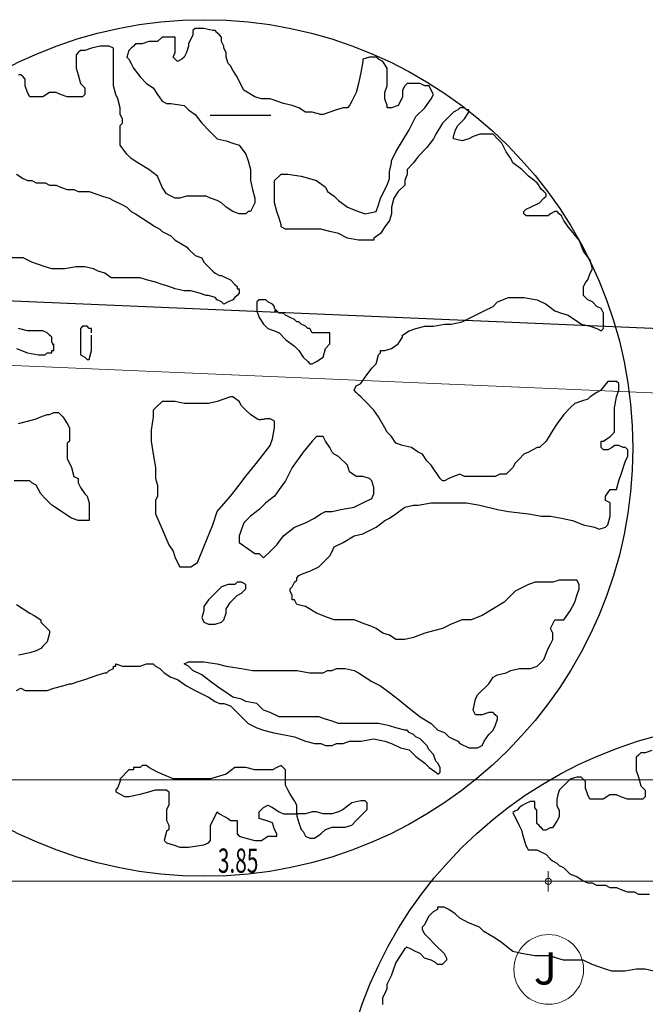
# Model space of a CAD drawing. Units: millimetres. Extents: x -48666 to 40341, y -16437 to 38484.
# Drawn here: x 5905 to 9776, y 13253 to 19345 of the extents above; entities that cross this region are included whole.
import ezdxf

# ---------------------------------------------------------------- set-up
doc = ezdxf.new("R2010")
doc.units = ezdxf.units.MM
doc.header["$LTSCALE"] = 500
doc.linetypes.add('xref-dg$0$AUSGEZOGEN', pattern=[0])
doc.linetypes.add('xref-dg$0$STRICHPUNKT', pattern=[25.4, 12.7, -6.35, 0, -6.35])
doc.layers.add('xref', color=7, linetype='Continuous')
doc.layers.add('xref-dg$0$XR$4$Gepl. Gebäude (Projekt1)', color=240, linetype='xref-dg$0$AUSGEZOGEN')
doc.layers.add('xref-dg$0$XR$1$Achsen', color=7, linetype='xref-dg$0$STRICHPUNKT', lineweight=18, true_color=0x656565)
for name, color, linetype, lineweight in [('xref-dg$0$XR$4$Architektur Allgemein', 7, 'xref-dg$0$AUSGEZOGEN', 18), ('xref-dg$0$XR$4$Design', 7, 'xref-dg$0$AUSGEZOGEN', 18), ('xref-dg$0$XR$7$Maßlinie 1_50', 7, 'xref-dg$0$AUSGEZOGEN', 13)]:
    doc.layers.add(name, color=color, linetype=linetype, lineweight=lineweight)
doc.styles.add('xref-dg$0$ARIAL', font='arial.ttf')

# ---------------------------------------------------------------- blocks, each defined once
blk = doc.blocks.new('xref-dg$0$COMPLEXOBJECT_17')
at = {"color": 7, "linetype": 'xref-dg$0$AUSGEZOGEN', "lineweight": -3}
for points in [[(46.8903, 36.1498), (46.8494, 36.1362), (46.822, 36.1362), (46.8084, 36.1225), (46.7947, 36.1088), (46.7947, 36.0952), (46.7947, 36.0679), (46.7947, 36.0269), (46.8084, 35.986), (46.822, 35.9313), (46.8494, 35.904), (46.8494, 35.8631), (46.8357, 35.8494), (46.822, 35.8494), (46.7947, 35.8494), (46.7538, 35.8494), (46.7401, 35.8494), (46.6992, 35.8631), (46.6719, 35.8767), (46.6309, 35.8767), (46.5899, 35.8494), (46.5626, 35.8494), (46.5353, 35.8494), (46.508, 35.8494), (46.4944, 35.8767), (46.4807, 35.9177), (46.4807, 35.9586), (46.467, 35.9723), (46.4534, 35.986), (46.4397, 35.986), (46.4261, 35.986), (46.3851, 35.9723), (46.3715, 35.9586), (46.3442, 35.9313), (46.3168, 35.904), (46.31, 35.8767), (46.3032, 35.8494), (46.3032, 35.8085), (46.3168, 35.7811), (46.3168, 35.7402), (46.3032, 35.7129), (46.2759, 35.6719), (46.2622, 35.6719), (46.2349, 35.6583), (46.2213, 35.6583), (46.2076, 35.6719), (46.2008, 35.6787), (46.194, 35.6856), (46.1803, 35.6992), (46.1803, 35.7129), (46.1803, 35.7265), (46.1803, 35.7402), (46.1803, 35.7538), (46.1803, 35.7811), (46.1667, 35.7948), (46.1667, 35.8085), (46.1667, 35.8358), (46.153, 35.8358), (46.1393, 35.8358), (46.112, 35.8221), (46.0847, 35.8085), (46.0711, 35.7948), (46.0574, 35.7811), (46.0438, 35.7743), (46.0301, 35.7675)], [(46.0301, 35.7675), (46.0711, 35.6856), (46.0847, 35.6583), (46.0916, 35.631), (46.0984, 35.6037), (46.112, 35.5627), (46.1189, 35.549), (46.1257, 35.5354), (46.1393, 35.5354), (46.1667, 35.5354), (46.1803, 35.5354), (46.2076, 35.5217), (46.2349, 35.5081), (46.2622, 35.4808), (46.2759, 35.4671), (46.3032, 35.4535), (46.3168, 35.4398), (46.3442, 35.4261), (46.3851, 35.3852), (46.4261, 35.3715), (46.467, 35.3442), (46.4944, 35.3306), (46.5217, 35.3306), (46.549, 35.3169), (46.5763, 35.3169), (46.6036, 35.3169), (46.6309, 35.3033), (46.6719, 35.3033), (46.6992, 35.2896), (46.7401, 35.2759), (46.7674, 35.2759), (46.7811, 35.2759), (46.8084, 35.2623), (46.8357, 35.2623), (46.8767, 35.2623)], [(46.904, 34.7844), (46.8494, 34.7981), (46.7947, 34.7981), (46.7265, 34.7844), (46.6855, 34.7844), (46.6445, 34.7844), (46.6036, 34.7981), (46.5626, 34.8117), (46.5217, 34.8254), (46.467, 34.8527), (46.3988, 34.8527), (46.3442, 34.8527), (46.3032, 34.8663), (46.2622, 34.88), (46.2349, 34.88), (46.1667, 34.88), (46.0847, 34.8936), (46.0301, 34.9073), (45.9618, 34.9619), (45.9209, 34.9892), (45.8526, 35.0302), (45.8253, 35.0575), (45.757, 35.0848), (45.7024, 35.1121), (45.6751, 35.1394), (45.6342, 35.1667), (45.6068, 35.1804), (45.5932, 35.1804), (45.5795, 35.1804), (45.5659, 35.1804), (45.5659, 35.1667), (45.5386, 35.1531), (45.5113, 35.1258), (45.4976, 35.0985), (45.484, 35.0711), (45.4703, 35.0575), (45.4703, 35.0438), (45.484, 35.0165), (45.4976, 35.0029), (45.5659, 34.9346), (45.5932, 34.9073), (45.6068, 34.8936), (45.6205, 34.8663), (45.6205, 34.8527), (45.6068, 34.839), (45.5932, 34.8254), (45.5659, 34.8254), (45.5522, 34.839), (45.5249, 34.8527), (45.484, 34.8663), (45.4567, 34.8936), (45.4293, 34.9073), (45.402, 34.9209), (45.3747, 34.9346), (45.3611, 34.9209), (45.3338, 34.88), (45.3065, 34.839), (45.2928, 34.7981), (45.2792, 34.7571), (45.2518, 34.7025), (45.2518, 34.6752), (45.2382, 34.6479), (45.2245, 34.6206), (45.2245, 34.6069), (45.2245, 34.5796)]]:
    blk.add_lwpolyline(points, dxfattribs=at)
blk = doc.blocks.new('xref-dg$0$COMPLEXOBJECT_26')
at = {"color": 7, "linetype": 'xref-dg$0$AUSGEZOGEN', "lineweight": -3}
for points in [[(45.7177, 40.1268), (45.7041, 40.1268), (45.6904, 40.1132), (45.6631, 40.0995), (45.6495, 40.0859), (45.5949, 40.0312), (45.5539, 39.963), (45.5402, 39.9357), (45.4993, 39.881), (45.4447, 39.8264), (45.4174, 39.7855), (45.3764, 39.7445), (45.3764, 39.7172), (45.3627, 39.6762), (45.3627, 39.6489), (45.3218, 39.608), (45.2945, 39.567), (45.2808, 39.5124), (45.2808, 39.4714), (45.2672, 39.4305), (45.2399, 39.3895), (45.2125, 39.3485), (45.1716, 39.3212), (45.1716, 39.3076), (45.1306, 39.3076), (45.076, 39.3076), (45.0077, 39.3212), (44.9531, 39.3485), (44.8985, 39.3622), (44.8439, 39.3758), (44.7893, 39.3758), (44.7073, 39.3758), (44.6664, 39.3758), (44.6254, 39.3758), (44.5981, 39.3895), (44.5981, 39.4032), (44.5845, 39.4441), (44.5708, 39.4851), (44.5572, 39.5397), (44.5572, 39.608), (44.5572, 39.6489), (44.5572, 39.6626), (44.5572, 39.6762), (44.5981, 39.7172), (44.6391, 39.7172), (44.721, 39.7035), (44.8166, 39.6762), (44.8712, 39.6353), (44.8849, 39.608), (44.9258, 39.5807), (44.9531, 39.5533), (45.0077, 39.5124), (45.076, 39.4851), (45.117, 39.4714), (45.1852, 39.4851), (45.1989, 39.526), (45.2125, 39.567), (45.2535, 39.6489), (45.2672, 39.6899), (45.2672, 39.7308), (45.2808, 39.7855), (45.2808, 39.7991), (45.3081, 39.8537), (45.3491, 39.922), (45.39, 39.9903), (45.431, 40.0722), (45.4856, 40.1268), (45.5266, 40.1814), (45.5402, 40.2087), (45.5266, 40.236), (45.5129, 40.2634), (45.4993, 40.2634), (45.4856, 40.2634), (45.4583, 40.277), (45.4037, 40.277), (45.3764, 40.277), (45.3627, 40.2634), (45.3491, 40.236), (45.3491, 40.1951), (45.3354, 40.1678), (45.3218, 40.1405), (45.2808, 40.1268), (45.2535, 40.1268), (45.2535, 40.1405), (45.2399, 40.1814), (45.2399, 40.2224), (45.2535, 40.2634), (45.2535, 40.3043), (45.2535, 40.3589), (45.2535, 40.3726), (45.2262, 40.4135), (45.1989, 40.4272), (45.1852, 40.4409), (45.1443, 40.4409), (45.1033, 40.4272), (45.1033, 40.4135), (45.0897, 40.3453), (45.076, 40.277), (45.0624, 40.2224), (45.035, 40.1678), (45.0214, 40.1405), (45.0077, 40.1268), (44.9804, 40.1268), (44.9395, 40.1132), (44.8985, 40.0995), (44.8575, 40.0859), (44.8439, 40.0859), (44.7893, 40.0995), (44.7483, 40.0995), (44.7073, 40.1268), (44.6664, 40.1405), (44.6118, 40.1541), (44.5708, 40.1678), (44.5298, 40.1814), (44.4752, 40.1814), (44.4343, 40.1951), (44.366, 40.236), (44.3523, 40.2634), (44.325, 40.318), (44.2977, 40.3589), (44.2841, 40.3862), (44.2704, 40.3999), (44.2568, 40.4409), (44.2568, 40.4682), (44.2431, 40.4955), (44.2431, 40.5091), (44.2295, 40.5364), (44.2295, 40.5637), (44.2158, 40.5774), (44.2021, 40.591), (44.1976, 40.5956), (44.193, 40.6002), (44.1885, 40.6047), (44.1748, 40.6047), (44.1202, 40.6184), (44.0656, 40.6184), (44.052, 40.6047), (44.052, 40.5774), (44.0246, 40.5228), (44.0246, 40.5091), (44.011, 40.4682), (43.9973, 40.4409), (43.9837, 40.4272), (43.9564, 40.4135), (43.9427, 40.4272), (43.9291, 40.4409), (43.9427, 40.4682), (43.9427, 40.4955), (43.9427, 40.5228), (43.9427, 40.5319), (43.9427, 40.541), (43.9427, 40.5501), (43.9427, 40.5637), (43.9291, 40.5637), (43.9154, 40.5637), (43.8608, 40.5637), (43.8335, 40.5364), (43.8198, 40.5364), (43.7789, 40.5364), (43.7379, 40.5228), (43.697, 40.5228), (43.6833, 40.5091), (43.6696, 40.4955), (43.656, 40.4818), (43.6423, 40.4409)], [(43.6423, 40.4409), (43.656, 40.4272), (43.6696, 40.3999), (43.6833, 40.3726), (43.7243, 40.318), (43.7652, 40.277), (43.8062, 40.2497), (43.8335, 40.2087), (43.8608, 40.1678), (43.8745, 40.1609), (43.8881, 40.1541), (43.9154, 40.1541), (43.9973, 40.1405), (44.0246, 40.1132), (44.0656, 40.0859), (44.1066, 40.0312), (44.1612, 39.9766), (44.2021, 39.9357), (44.2568, 39.922), (44.2977, 39.9084), (44.3387, 39.8947), (44.3796, 39.8401), (44.3933, 39.7991), (44.407, 39.7445), (44.407, 39.7172), (44.407, 39.6762), (44.4206, 39.6216), (44.4343, 39.567), (44.4343, 39.5533), (44.4343, 39.5397), (44.407, 39.4851), (44.3933, 39.4851), (44.3796, 39.4714), (44.3387, 39.4714), (44.2977, 39.4851), (44.2568, 39.5124), (44.2295, 39.5397), (44.2021, 39.5533), (44.1612, 39.567), (44.1339, 39.5807), (44.0793, 39.5807), (44.052, 39.5807), (44.011, 39.5807), (43.97, 39.567), (43.9427, 39.567), (43.8881, 39.5943), (43.8608, 39.6353), (43.8335, 39.7035), (43.7789, 39.7445), (43.7106, 39.7855), (43.6696, 39.8128), (43.6423, 39.8401), (43.6014, 39.8947), (43.6014, 39.9493), (43.6014, 40.0176), (43.615, 40.0312), (43.615, 40.0449), (43.615, 40.0585), (43.6014, 40.0859), (43.6014, 40.1268), (43.5877, 40.1814), (43.5741, 40.2087), (43.5604, 40.2634), (43.5604, 40.3453), (43.5604, 40.3862), (43.5604, 40.4272), (43.5604, 40.4409), (43.5604, 40.4545), (43.5604, 40.4682), (43.5604, 40.4818), (43.5604, 40.4955), (43.5331, 40.5091), (43.5058, 40.5091), (43.4785, 40.5091), (43.4239, 40.4955), (43.3829, 40.4818), (43.3556, 40.4818), (43.342, 40.4682), (43.3283, 40.4545), (43.3283, 40.4409), (43.3283, 40.4135), (43.3283, 40.3726), (43.342, 40.3316), (43.3556, 40.277), (43.3829, 40.2497), (43.3829, 40.2087), (43.3693, 40.1951), (43.3556, 40.1951), (43.3283, 40.1951), (43.2873, 40.1951), (43.2737, 40.1951), (43.2327, 40.2087), (43.2054, 40.2224), (43.1645, 40.2224), (43.1235, 40.1951), (43.0962, 40.1951), (43.0689, 40.1951), (43.0416, 40.1951), (43.0279, 40.2224), (43.0143, 40.2634), (43.0143, 40.3043), (43.0006, 40.318), (42.9869, 40.3316), (42.9733, 40.3316)], [(42.9596, 39.7172), (43.0006, 39.6899), (43.0279, 39.6762), (43.0552, 39.6762), (43.0825, 39.6626), (43.1098, 39.6626), (43.1371, 39.6626), (43.1645, 39.6489), (43.2054, 39.6489), (43.2327, 39.6353), (43.2737, 39.6216), (43.301, 39.6216), (43.3146, 39.6216), (43.342, 39.608), (43.3693, 39.608), (43.4102, 39.608), (43.4512, 39.5943), (43.4921, 39.5807), (43.5331, 39.567), (43.5604, 39.5533), (43.615, 39.526), (43.6423, 39.5124), (43.6696, 39.4851), (43.697, 39.4714), (43.7379, 39.4441), (43.7789, 39.4168), (43.8198, 39.3895), (43.8471, 39.3758), (43.8608, 39.3622), (43.9154, 39.3349), (43.9427, 39.3076), (44.011, 39.2666), (44.0246, 39.253), (44.0656, 39.212), (44.1066, 39.1983), (44.1202, 39.171), (44.1475, 39.1437), (44.1748, 39.1164), (44.1885, 39.1028), (44.2158, 39.0891), (44.2295, 39.0891), (44.2568, 39.0755), (44.2841, 39.0618), (44.3114, 39.0345), (44.325, 39.0208), (44.325, 39.0072), (44.3387, 39.0072), (44.3387, 38.9935), (44.3387, 38.9799), (44.325, 38.9662), (44.3114, 38.9526), (44.2977, 38.9389), (44.2704, 38.9253), (44.2431, 38.9116), (44.2295, 38.9253), (44.2021, 38.9389), (44.1885, 38.9526), (44.1475, 38.9662), (44.1339, 38.9662), (44.0929, 38.9799), (44.0383, 38.9935), (43.9973, 38.9935), (43.9427, 39.0072), (43.9018, 39.0208), (43.8608, 39.0345), (43.8198, 39.0482), (43.7652, 39.0618), (43.7243, 39.0755), (43.6696, 39.0755), (43.6423, 39.0755), (43.6014, 39.0755), (43.5468, 39.0755), (43.5058, 39.1028), (43.4648, 39.1164), (43.4375, 39.1301), (43.3829, 39.1437), (43.3283, 39.1437), (43.26, 39.1301), (43.2191, 39.1301), (43.1781, 39.1301), (43.1371, 39.1437), (43.0962, 39.1574), (43.0552, 39.171), (43.0006, 39.1983), (42.9323, 39.1983)], [(42.9733, 38.1743), (43.0279, 38.1879), (43.0825, 38.2016), (43.1098, 38.2153), (43.1508, 38.2289), (43.1645, 38.2289), (43.1918, 38.2426), (43.2191, 38.2426), (43.2327, 38.2289), (43.2464, 38.2153), (43.2737, 38.1743), (43.2873, 38.147), (43.2873, 38.1197), (43.2873, 38.0651), (43.2737, 38.0514), (43.2737, 38.0241), (43.2737, 37.9558), (43.2873, 37.9285), (43.301, 37.9012), (43.3146, 37.8466), (43.342, 37.8329), (43.342, 37.8056), (43.3556, 37.7783), (43.3829, 37.7374), (43.3966, 37.7237), (43.4102, 37.6828), (43.4102, 37.6554), (43.4102, 37.6281), (43.4102, 37.6008), (43.4102, 37.5872), (43.4102, 37.5735), (43.3829, 37.5735), (43.342, 37.5735), (43.301, 37.5872), (43.26, 37.6145), (43.2191, 37.6418), (43.1781, 37.6691), (43.1645, 37.6828), (43.1371, 37.7101), (43.1098, 37.7374), (43.0962, 37.7647), (43.0825, 37.792), (43.0552, 37.8056), (43.0416, 37.8193), (43.0143, 37.8193), (42.9869, 37.8193), (42.946, 37.8193)], [(45.6085, 37.8193), (45.5949, 37.8193), (45.5812, 37.8329), (45.5266, 37.9149), (45.4993, 37.9422), (45.472, 37.9831), (45.4447, 37.9968), (45.4037, 38.0241), (45.3491, 38.0378), (45.3081, 38.0514), (45.2808, 38.0924), (45.2535, 38.1197), (45.2399, 38.147), (45.1989, 38.2153), (45.1716, 38.2562), (45.117, 38.3108), (45.0897, 38.3381), (45.076, 38.3518), (45.0624, 38.3655), (45.0487, 38.3791), (45.0624, 38.4064), (45.0897, 38.4201), (45.117, 38.461), (45.1579, 38.5156), (45.1852, 38.543), (45.1989, 38.5976), (45.2125, 38.6112), (45.2125, 38.6249), (45.2399, 38.6249), (45.2808, 38.6385), (45.3218, 38.6658), (45.3491, 38.7068), (45.3491, 38.7205), (45.39, 38.7478), (45.431, 38.7614), (45.4856, 38.7751), (45.5402, 38.7751), (45.6085, 38.7887), (45.6495, 38.7887), (45.7177, 38.8024), (45.7997, 38.8433), (45.8543, 38.8706), (45.9089, 38.898), (45.9362, 38.9253), (46.0045, 38.9526), (46.0454, 38.9526), (46.1001, 38.9526), (46.182, 38.9389), (46.2366, 38.9116), (46.2912, 38.8706), (46.3322, 38.857), (46.3731, 38.8433), (46.4551, 38.7887), (46.5097, 38.7751), (46.5506, 38.7614), (46.5779, 38.7478), (46.5916, 38.7614), (46.5916, 38.7751), (46.5916, 38.7887), (46.5916, 38.8297), (46.5916, 38.857), (46.5779, 38.8843), (46.5506, 38.898), (46.5233, 38.9253), (46.496, 38.9389), (46.4687, 38.9662), (46.4687, 38.9935), (46.4687, 39.0072), (46.4687, 39.0208), (46.4824, 39.0482), (46.496, 39.0618), (46.5097, 39.1028), (46.5233, 39.1301), (46.5097, 39.1847), (46.4687, 39.2393), (46.4414, 39.3076), (46.3731, 39.3895), (46.3458, 39.4305), (46.3322, 39.4578), (46.3185, 39.4714), (46.3049, 39.4851), (46.2912, 39.4851), (46.2639, 39.4714), (46.2502, 39.4578), (46.2093, 39.4578), (46.1547, 39.4578), (46.1137, 39.4578), (46.1001, 39.4714), (46.1001, 39.4851), (46.1137, 39.4987), (46.141, 39.5124), (46.1956, 39.5397), (46.2229, 39.567), (46.2366, 39.5807), (46.2366, 39.5943), (46.2229, 39.608), (46.2093, 39.6216), (46.182, 39.6626), (46.1274, 39.7035), (46.0864, 39.7445), (46.0318, 39.7855), (46.0181, 39.8128), (45.9908, 39.8537), (45.9635, 39.9084), (45.9362, 39.9357), (45.9089, 39.963), (45.8679, 39.963), (45.827, 39.963), (45.786, 39.9493), (45.7587, 39.9357), (45.7177, 39.922), (45.6631, 39.9357), (45.6631, 39.9493), (45.6768, 39.9903), (45.6904, 40.0176), (45.7314, 40.0585), (45.7587, 40.0995), (45.7587, 40.1132), (45.745, 40.1132), (45.7314, 40.1268), (45.7177, 40.1268)], [(43.1918, 38.6249), (43.1918, 38.6522), (43.1781, 38.6795), (43.1781, 38.6931), (43.1781, 38.7068), (43.1645, 38.7205), (43.1508, 38.7341), (43.1235, 38.7478), (43.0962, 38.7478), (43.0552, 38.7478), (43.0279, 38.7478), (42.9733, 38.7614)], [(42.9596, 38.6385), (43.0279, 38.6112), (43.0962, 38.5976), (43.1371, 38.5976), (43.1508, 38.6112), (43.1645, 38.6112), (43.1781, 38.6112), (43.1781, 38.6249), (43.1918, 38.6249), (43.1918, 38.6522), (43.1918, 38.6658)], [(43.4239, 38.7341), (43.4239, 38.7478), (43.4239, 38.7614), (43.4102, 38.7614), (43.3966, 38.7751), (43.3693, 38.7751), (43.3556, 38.7614), (43.3556, 38.7341), (43.3556, 38.6931), (43.3556, 38.6385), (43.3556, 38.5976), (43.3829, 38.5839), (43.3966, 38.5703), (43.4102, 38.5703), (43.4239, 38.6249), (43.4239, 38.6658), (43.4239, 38.6795), (43.4239, 38.7068), (43.4239, 38.7205)], [(45.7041, 36.1945), (45.7587, 36.1672), (45.7724, 36.1672), (45.786, 36.1672), (45.8133, 36.1672), (45.8406, 36.1808), (45.8543, 36.2081), (45.8816, 36.2491), (45.9089, 36.2764), (45.9226, 36.3037), (45.9362, 36.3447), (45.9362, 36.3583), (45.9226, 36.372), (45.9089, 36.3856), (45.8816, 36.3856), (45.8406, 36.372), (45.827, 36.372), (45.7997, 36.372), (45.786, 36.3993), (45.7997, 36.4676), (45.8133, 36.4949), (45.8816, 36.5631), (45.9089, 36.6041), (45.9362, 36.6177), (45.9908, 36.6314), (46.0181, 36.6451), (46.0727, 36.6587), (46.1137, 36.6587), (46.141, 36.6587), (46.182, 36.6724), (46.2229, 36.7133), (46.2502, 36.7816), (46.2639, 36.8089), (46.2776, 36.8362), (46.2776, 36.8772), (46.2639, 36.9045), (46.2912, 36.9591), (46.3049, 36.9591), (46.3458, 36.9591), (46.3868, 37.0137), (46.4141, 37.0683), (46.4278, 37.1093), (46.4414, 37.1502), (46.4414, 37.1776), (46.4278, 37.2049), (46.3868, 37.2049), (46.3185, 37.2049), (46.2776, 37.1912), (46.2229, 37.1912), (46.1683, 37.1912), (46.1274, 37.1776), (46.0454, 37.1366), (45.9772, 37.0683), (45.8406, 36.9864), (45.7724, 36.9591), (45.7177, 36.9591), (45.6495, 36.9318), (45.5949, 36.9045), (45.5402, 36.8908), (45.4856, 36.8772), (45.4174, 36.8499), (45.3627, 36.8362), (45.3081, 36.8362), (45.2672, 36.8635), (45.2262, 36.8772), (45.1852, 36.9045), (45.1579, 36.9181), (45.117, 36.9318), (45.0487, 36.9591), (44.9941, 36.9591), (44.9258, 36.9591), (44.8849, 36.9728), (44.8166, 37.0001), (44.7483, 37.041), (44.6937, 37.0547), (44.68, 37.082), (44.6664, 37.082), (44.6664, 37.0956), (44.6664, 37.1093), (44.6527, 37.1366), (44.6527, 37.1502), (44.6664, 37.1639), (44.68, 37.1912), (44.6937, 37.2049), (44.6937, 37.2185), (44.7073, 37.2322), (44.7347, 37.2458), (44.7756, 37.2595), (44.8302, 37.2868), (44.8575, 37.3141), (44.8985, 37.3551), (44.9122, 37.3824), (44.9258, 37.4097), (44.9804, 37.437), (45.0487, 37.4779), (45.1033, 37.4916), (45.1852, 37.5326), (45.2399, 37.5735), (45.2672, 37.5872), (45.3081, 37.6145), (45.3627, 37.6554), (45.4174, 37.6691), (45.4447, 37.6691), (45.5266, 37.6828), (45.5949, 37.6828), (45.6631, 37.6828), (45.745, 37.6828), (45.827, 37.6691), (45.9362, 37.6418), (46.0045, 37.6281), (46.1274, 37.6145), (46.2093, 37.6008), (46.2639, 37.6008), (46.3322, 37.5872), (46.4004, 37.5735), (46.4687, 37.5462), (46.537, 37.5326), (46.5643, 37.5189), (46.6053, 37.5326), (46.6189, 37.5462), (46.6326, 37.6008), (46.6326, 37.6281), (46.6326, 37.6554), (46.6326, 37.6828), (46.6053, 37.6964), (46.6053, 37.7237), (46.6326, 37.7647), (46.6599, 37.7647), (46.6735, 37.7647), (46.6872, 37.8193), (46.7008, 37.8603), (46.7281, 37.9422), (46.7418, 37.9695), (46.7418, 38.0105), (46.7281, 38.0241), (46.7145, 38.0241), (46.6872, 38.0378), (46.6735, 38.0378), (46.6599, 38.0378), (46.6462, 38.0241), (46.6189, 38.0105), (46.5916, 38.0105), (46.5779, 38.0241), (46.5779, 38.0651), (46.5916, 38.0651), (46.6326, 38.0924), (46.6462, 38.106), (46.6599, 38.1197), (46.6599, 38.147), (46.6599, 38.1743), (46.6599, 38.2153), (46.6599, 38.2699), (46.6735, 38.3381), (46.6872, 38.3791), (46.6872, 38.4201), (46.6735, 38.4337), (46.6462, 38.4337), (46.6189, 38.4337), (46.5739, 38.3774), (46.5506, 38.3655), (46.5097, 38.3381), (46.496, 38.3245), (46.4551, 38.3108), (46.4141, 38.2972), (46.3868, 38.2699), (46.3458, 38.2289), (46.3049, 38.1743), (46.2776, 38.1333), (46.2366, 38.0651), (46.1956, 38.0241), (46.182, 38.0241), (46.1547, 38.0105), (46.1274, 37.9968), (46.1001, 37.9831), (46.0727, 37.9558), (46.0454, 37.9285), (46.0318, 37.9012), (45.9908, 37.8603), (45.9499, 37.8603), (45.9226, 37.8466), (45.8679, 37.8466), (45.827, 37.8466), (45.786, 37.8466), (45.7314, 37.8466), (45.7041, 37.8603), (45.6631, 37.8466), (45.6358, 37.8329), (45.6085, 37.8193)], [(42.9596, 37.0547), (43.0006, 37.0274), (43.0416, 37.0001), (43.0689, 36.9864), (43.1098, 36.9591), (43.1098, 36.9454), (43.1371, 36.9181), (43.1508, 36.9045), (43.1645, 36.8908), (43.1645, 36.8772), (43.1508, 36.8226), (43.1235, 36.7952), (43.1098, 36.7816), (43.0825, 36.7679), (43.0416, 36.7543), (42.9733, 36.7406)], [(42.9596, 36.5222), (42.9869, 36.5358), (43.0143, 36.5222), (43.0689, 36.5222), (43.1098, 36.5222), (43.1508, 36.5222), (43.1918, 36.5358), (43.2464, 36.5495), (43.2873, 36.5631), (43.301, 36.5631), (43.342, 36.5768), (43.3829, 36.5904), (43.4239, 36.6041), (43.4648, 36.6177), (43.5058, 36.6314), (43.5195, 36.6314), (43.5331, 36.6451), (43.5604, 36.6587), (43.5604, 36.6724), (43.5741, 36.6724), (43.5741, 36.686), (43.615, 36.6724), (43.6696, 36.6724), (43.7243, 36.6724), (43.7652, 36.686), (43.7789, 36.686), (43.8062, 36.686), (43.8198, 36.6724), (43.8471, 36.6587), (43.8745, 36.6314), (43.9154, 36.6041), (43.9564, 36.5904), (44.011, 36.5495), (44.0656, 36.5222), (44.1202, 36.4949), (44.1475, 36.4812), (44.1885, 36.4539), (44.2158, 36.4402), (44.2431, 36.4402), (44.2841, 36.4266), (44.3114, 36.3993), (44.3523, 36.3583), (44.3933, 36.3174), (44.4479, 36.29), (44.4889, 36.2764), (44.5435, 36.2627), (44.68, 36.2354), (44.7483, 36.2081), (44.8029, 36.1945), (44.8439, 36.1945), (44.8712, 36.1808), (44.8849, 36.1808), (44.8985, 36.1808), (44.9122, 36.1808), (44.9395, 36.1945), (44.9804, 36.1945), (45.0214, 36.2081), (45.0487, 36.2081), (45.0897, 36.2081), (45.1716, 36.2218), (45.2399, 36.2081), (45.2808, 36.1945), (45.3354, 36.1672), (45.39, 36.1535), (45.431, 36.1125), (45.4856, 36.0716), (45.5129, 36.0443), (45.5539, 36.017), (45.5675, 36.0033), (45.5812, 36.017), (45.5812, 36.0443), (45.5675, 36.0716), (45.5539, 36.0852), (45.5402, 36.1262), (45.5129, 36.1535), (45.4993, 36.1808), (45.4856, 36.1945), (45.4583, 36.2218), (45.431, 36.2354), (45.4174, 36.2491), (45.39, 36.2627), (45.3764, 36.2764), (45.3627, 36.2764), (45.3081, 36.29), (45.2672, 36.3037), (45.1989, 36.3174), (45.1443, 36.3174), (45.076, 36.3174), (45.0487, 36.3174), (44.9941, 36.3174), (44.9531, 36.3174), (44.9122, 36.331), (44.8712, 36.3447), (44.8302, 36.3583), (44.7756, 36.3583), (44.7347, 36.3583), (44.68, 36.3583), (44.6391, 36.3583), (44.5845, 36.3583), (44.5298, 36.3856), (44.4889, 36.3993), (44.4479, 36.4402), (44.3796, 36.4539), (44.3523, 36.4676), (44.2977, 36.4812), (44.2568, 36.5085), (44.2158, 36.5358), (44.1612, 36.5768), (44.1066, 36.6177), (44.052, 36.6451), (44.0246, 36.6724), (43.9973, 36.686), (44.0246, 36.6997), (44.052, 36.6997), (44.1202, 36.6997), (44.2021, 36.686), (44.2568, 36.6724), (44.3523, 36.6587), (44.4206, 36.6451), (44.4889, 36.6451), (44.5708, 36.6451), (44.6937, 36.6451), (44.7756, 36.6314), (44.8439, 36.6314), (44.8575, 36.6314), (44.8849, 36.6451), (44.9122, 36.6451), (44.9395, 36.6587), (44.9668, 36.6587), (44.9941, 36.6587), (45.0487, 36.6451), (45.076, 36.6314), (45.117, 36.6041), (45.1579, 36.5768), (45.2125, 36.5495), (45.2672, 36.5085), (45.3218, 36.4676), (45.39, 36.4129), (45.4583, 36.3583), (45.5266, 36.3174), (45.5675, 36.2764), (45.6085, 36.2627), (45.6358, 36.2354), (45.6904, 36.2081), (45.7041, 36.1945)]]:
    blk.add_lwpolyline(points, dxfattribs=at)
for points in [[(44.5572, 38.8706), (44.5708, 38.8706), (44.5572, 38.8843), (44.5572, 38.898), (44.5435, 38.9116), (44.5162, 38.9253), (44.5025, 38.9389), (44.4752, 38.9389), (44.4616, 38.9389), (44.4479, 38.9253), (44.4479, 38.898), (44.4479, 38.8706), (44.4616, 38.8297), (44.4889, 38.7887), (44.5162, 38.7614), (44.5572, 38.7478), (44.5845, 38.7341), (44.6254, 38.6931), (44.68, 38.6522), (44.7073, 38.6249), (44.7347, 38.5839), (44.762, 38.5566), (44.7756, 38.543), (44.7893, 38.543), (44.8166, 38.5566), (44.8575, 38.5839), (44.8712, 38.6385), (44.8985, 38.6658), (44.8985, 38.7068), (44.8985, 38.7205), (44.8985, 38.7341), (44.8712, 38.7341), (44.8439, 38.7341), (44.8166, 38.7341), (44.8029, 38.7341), (44.7893, 38.7341), (44.7756, 38.7614), (44.762, 38.7614), (44.7483, 38.7751), (44.721, 38.7887), (44.7073, 38.8024), (44.6937, 38.8024), (44.68, 38.816), (44.6527, 38.8297), (44.6254, 38.8433), (44.6118, 38.857), (44.5845, 38.857), (44.5708, 38.8706), (44.5572, 38.8706)], [(44.4648, 38.1961), (44.4614, 38.1972), (44.458, 38.1982), (44.4547, 38.1993), (44.4513, 38.2004), (44.4479, 38.2015), (44.407, 38.2288), (44.3796, 38.2561), (44.3523, 38.2834), (44.3387, 38.3106), (44.2977, 38.3379), (44.2841, 38.3379), (44.2431, 38.3243), (44.2021, 38.3106), (44.1475, 38.297), (44.052, 38.297), (43.9973, 38.297), (43.9427, 38.3106), (43.8881, 38.3106), (43.8608, 38.3106), (43.8198, 38.2697), (43.8062, 38.2561), (43.8062, 38.2151), (43.7925, 38.1332), (43.7925, 38.065), (43.8062, 37.9831), (43.8198, 37.9013), (43.8198, 37.833), (43.8335, 37.7921), (43.8335, 37.7375), (43.8335, 37.7239), (43.8198, 37.6966), (43.8198, 37.642), (43.8198, 37.6147), (43.8608, 37.5192), (43.9018, 37.4237), (43.9291, 37.3827), (43.9427, 37.3418), (43.97, 37.2872), (43.9837, 37.2872), (44.0383, 37.2872), (44.0793, 37.3145), (44.1202, 37.41), (44.1748, 37.5465), (44.2021, 37.6284), (44.2841, 37.7239), (44.3387, 37.7921), (44.3796, 37.8467), (44.4343, 37.9149), (44.4889, 37.9831), (44.5298, 38.0377), (44.5435, 38.0787), (44.5572, 38.1469), (44.5572, 38.1605), (44.5572, 38.1878), (44.5298, 38.2015), (44.5025, 38.2015), (44.4971, 38.2007), (44.4918, 38.1999), (44.4864, 38.1992), (44.481, 38.1984), (44.4756, 38.1976), (44.4702, 38.1969), (44.4648, 38.1961)], [(44.9531, 37.9695), (44.9258, 37.9831), (44.9122, 37.9968), (44.8985, 38.0241), (44.8712, 38.0651), (44.8575, 38.0924), (44.8439, 38.0924), (44.8166, 38.0924), (44.7893, 38.0651), (44.7347, 37.9968), (44.6664, 37.9012), (44.6254, 37.8193), (44.5845, 37.7647), (44.5572, 37.7237), (44.5025, 37.6828), (44.4616, 37.6418), (44.407, 37.6008), (44.366, 37.5599), (44.3387, 37.4779), (44.3387, 37.437), (44.4343, 37.3687), (44.4616, 37.3687), (44.4752, 37.3551), (44.4889, 37.3414), (44.5298, 37.3824), (44.5708, 37.4233), (44.6118, 37.4779), (44.68, 37.5326), (44.7483, 37.5599), (44.8029, 37.5872), (44.8439, 37.6145), (44.8712, 37.6281), (44.9122, 37.6281), (44.9668, 37.6418), (45.0487, 37.6554), (45.1033, 37.6828), (45.1579, 37.7101), (45.1716, 37.7374), (45.1716, 37.7783), (45.1579, 37.8193), (45.1443, 37.8329), (45.1033, 37.8466), (45.0624, 37.8466), (45.0214, 37.8739), (45.0077, 37.9149), (44.9531, 37.9695)], [(44.3523, 37.1912), (44.325, 37.1912), (44.3114, 37.1776), (44.2704, 37.1776), (44.2295, 37.1639), (44.1885, 37.1229), (44.1475, 37.082), (44.1202, 37.041), (44.1202, 37.0137), (44.1066, 36.9728), (44.1202, 36.9454), (44.1475, 36.9318), (44.1748, 36.9318), (44.1885, 36.9318), (44.2295, 36.9454), (44.2431, 36.9591), (44.2568, 37.0001), (44.2568, 37.0274), (44.2841, 37.0683), (44.325, 37.1093), (44.3523, 37.1229), (44.3796, 37.1502), (44.3796, 37.1639), (44.3796, 37.1776), (44.3523, 37.1912)], [(43.6014, 35.976), (43.6014, 35.9624), (43.5877, 35.9214), (43.5741, 35.9077), (43.5741, 35.8941), (43.6287, 35.8668), (43.656, 35.8668), (43.7243, 35.8804), (43.7789, 35.8941), (43.8198, 35.9077), (43.8608, 35.9077), (43.8881, 35.9077), (43.9018, 35.8941), (43.9018, 35.8668), (43.9018, 35.8531), (43.9018, 35.8258), (43.9018, 35.8122), (43.8881, 35.7849), (43.8881, 35.7439), (43.8881, 35.7166), (43.9018, 35.6893), (43.9018, 35.662), (43.8881, 35.6483), (43.8745, 35.5937), (43.8881, 35.58), (43.9291, 35.5664), (43.97, 35.5527), (44.0246, 35.5527), (44.1202, 35.5664), (44.1475, 35.58), (44.1612, 35.5937), (44.1612, 35.621), (44.1612, 35.662), (44.1612, 35.6893), (44.1885, 35.7439), (44.2021, 35.7712), (44.2158, 35.7575), (44.2431, 35.7439), (44.2704, 35.7302), (44.2841, 35.7166), (44.3114, 35.7166), (44.325, 35.7166), (44.325, 35.7029), (44.325, 35.6893), (44.325, 35.6483), (44.325, 35.6347), (44.3387, 35.621), (44.3796, 35.6074), (44.4343, 35.5937), (44.4752, 35.5937), (44.5162, 35.621), (44.5572, 35.621), (44.5708, 35.621), (44.5708, 35.6347), (44.5572, 35.662), (44.5435, 35.7029), (44.5025, 35.7166), (44.4616, 35.7302), (44.4616, 35.7439), (44.4616, 35.7712), (44.4889, 35.7985), (44.5162, 35.8122), (44.5435, 35.7985), (44.5845, 35.7712), (44.6118, 35.7575), (44.6527, 35.7575), (44.68, 35.7575), (44.6937, 35.7575), (44.6937, 35.7439), (44.7073, 35.7029), (44.721, 35.662), (44.7347, 35.6483), (44.7483, 35.621), (44.7756, 35.6074), (44.8029, 35.6074), (44.8439, 35.6347), (44.8712, 35.662), (44.9122, 35.6756), (44.9531, 35.6756), (44.9941, 35.6756), (45.035, 35.6893), (45.0624, 35.7166), (45.1306, 35.7849), (45.1306, 35.7985), (45.1306, 35.8258), (45.117, 35.8395), (45.0897, 35.8395), (45.035, 35.8258), (44.9804, 35.7849), (44.9531, 35.7712), (44.9122, 35.7575), (44.8575, 35.7575), (44.8166, 35.7712), (44.7893, 35.7712), (44.7483, 35.7575), (44.7073, 35.7575), (44.6937, 35.7575), (44.6937, 35.7712), (44.6937, 35.8122), (44.68, 35.8395), (44.6527, 35.8804), (44.6391, 35.9077), (44.6254, 35.935), (44.6254, 35.9487), (44.6254, 35.9897), (44.6254, 36.0033), (44.6254, 36.0306), (44.5981, 36.0579), (44.5708, 36.0443), (44.5435, 36.0306), (44.5025, 36.0306), (44.4616, 36.0306), (44.4343, 36.0306), (44.3796, 36.0443), (44.3387, 36.0443), (44.3114, 36.0443), (44.2568, 36.0033), (44.1612, 35.976), (44.052, 35.976), (43.9291, 35.976), (43.8608, 36.0033), (43.8335, 36.017), (43.8062, 36.0306), (43.7789, 36.0443), (43.7652, 36.0579), (43.7516, 36.0579), (43.7379, 36.0579), (43.7243, 36.0443), (43.6833, 36.0443), (43.6833, 36.0306), (43.6696, 36.0306), (43.656, 36.0306), (43.6014, 35.976)]]:
    blk.add_lwpolyline(points, close=True, dxfattribs=at)
blk = doc.blocks.new('xref-dg$0$ALL_ML_KREIS')
at = {"color": 0, "linetype": 'ByBlock', "lineweight": -2}
for p, q in [((0, -0.5), (0, 0.5)), ((-1, 0), (0.5, 0))]:
    blk.add_line(p, q, dxfattribs=at)
blk.add_circle((0, 0), 0.15, dxfattribs=at)
blk = doc.blocks.new('xref-dg', base_point=(8657.88297, -8794.94112))
at = {"layer": 'xref-dg$0$XR$1$Achsen', "color": 7, "linetype": 'xref-dg$0$AUSGEZOGEN', "lineweight": 13}
blk.add_circle((17835.81275, 4673.68803), 215.61791, dxfattribs=at)
at = {"layer": 'xref-dg$0$XR$4$Architektur Allgemein', "color": 7, "linetype": 'xref-dg$0$AUSGEZOGEN', "lineweight": 25}
blk.add_line((16116.3666, 9958.01461), (15741.91178, 9958.01461), dxfattribs=at)
at = {"layer": 'xref-dg$0$XR$4$Design', "color": 7, "linetype": 'xref-dg$0$AUSGEZOGEN', "lineweight": -3}
for centre in [(15706.3385, 7899.88505), (19172.78021, 3554.22013)]:
    blk.add_circle(centre, 2650, dxfattribs=at)
at = {"layer": 'xref-dg$0$XR$4$Gepl. Gebäude (Projekt1)', "color": 7, "linetype": 'xref-dg$0$AUSGEZOGEN', "lineweight": 25}
blk.add_line((6665.46254, 9145.0386), (22051.9581, 8489.82279), dxfattribs=at)
at = {"layer": 'xref-dg$0$XR$4$Gepl. Gebäude (Projekt1)', "color": 7, "linetype": 'xref-dg$0$AUSGEZOGEN', "lineweight": 18}
blk.add_line((13742.45525, 8443.3107), (22451.74569, 8072.43551), dxfattribs=at)
at = {"layer": 'xref-dg$0$XR$7$Maßlinie 1_50', "color": 7, "linetype": 'xref-dg$0$AUSGEZOGEN', "lineweight": 13}
for p, q in [((-18847.11703, 5847.38699), (25722.88297, 5847.38699)), ((13982.88297, 5219.17171), (17832.88297, 5219.17171)), ((17832.88297, 5219.17171), (17832.88297, 5219.17171)), ((17832.88297, 5219.17171), (17832.88297, 5219.17171)), ((17832.88297, 5219.17171), (21682.88297, 5219.17171))]:
    blk.add_line(p, q, dxfattribs=at)
at = {"color": 7, "linetype": 'xref-dg$0$AUSGEZOGEN', "lineweight": -3, "xscale": 1000, "yscale": 1000, "zscale": 1000}
for name in ['xref-dg$0$COMPLEXOBJECT_26', 'xref-dg$0$COMPLEXOBJECT_17']:
    blk.add_blockref(name, (-28417.11703, -30122.05437), dxfattribs=at)
at = {"layer": 'xref-dg$0$XR$7$Maßlinie 1_50', "color": 7, "linetype": 'xref-dg$0$AUSGEZOGEN', "lineweight": 13, "xscale": 125, "yscale": 125, "zscale": 125}
blk.add_blockref('xref-dg$0$ALL_ML_KREIS', (17832.88297, 5219.17171), dxfattribs=at)
at = {"layer": 'xref-dg$0$XR$7$Maßlinie 1_50', "color": 7, "linetype": 'xref-dg$0$AUSGEZOGEN', "lineweight": 13, "xscale": 125, "yscale": 125, "zscale": 125, "rotation": 180}
blk.add_blockref('xref-dg$0$ALL_ML_KREIS', (17832.88297, 5219.17171), dxfattribs=at)
at = {"layer": 'xref-dg$0$XR$1$Achsen', "color": 7, "linetype": 'xref-dg$0$AUSGEZOGEN', "lineweight": 13, "insert": (17743.69987, 4580.27527), "char_height": 200, "width": 238.1767181, "attachment_point": 7, "style": 'xref-dg$0$ARIAL'}
blk.add_mtext('\\W0.98;J', dxfattribs=at)
at = {"layer": 'xref-dg$0$XR$7$Maßlinie 1_50', "color": 7, "linetype": 'xref-dg$0$AUSGEZOGEN', "lineweight": 13, "insert": (15914.3035, 5346.83201), "char_height": 150, "width": 375, "attachment_point": 5, "style": 'xref-dg$0$ARIAL'}
blk.add_mtext('\\W0.63;\\A1;{3.85\\H0.099000;\\S^ ;}', dxfattribs=at)

msp = doc.modelspace()

# ---------------------------------------------------------------- block references
at = {"layer": 'xref'}
msp.add_blockref('xref-dg', (0, 0), dxfattribs=at)

doc.saveas('drawing.dxf')
